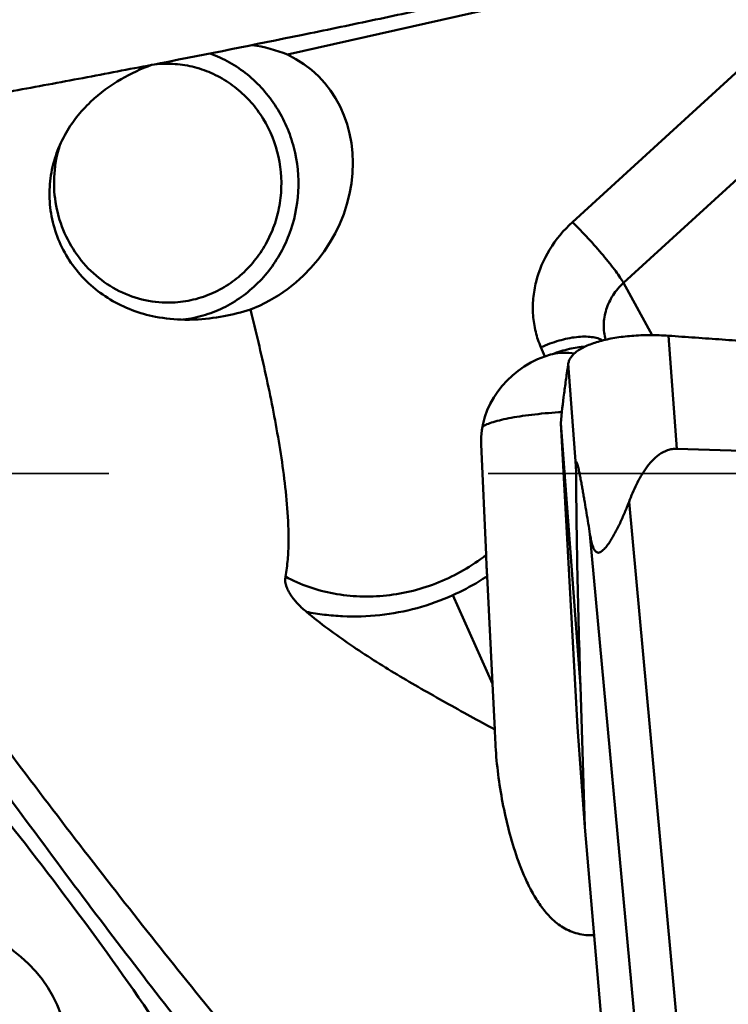
# Model space of a CAD drawing. Units: millimetres. Extents: x -29 to 114, y -60 to 72.
# Drawn here: x 33 to 39, y -9 to -1 of the extents above; entities that cross this region are included whole.
import ezdxf

# ---------------------------------------------------------------- set-up
doc = ezdxf.new("R2010")
doc.units = ezdxf.units.MM
doc.linetypes.add('DASHED2', pattern=[9.525, 6.35, -3.175])
for name, color, linetype, lineweight in [('1', 4, 'Continuous', 50), ('sk2', 7, 'Continuous', 25), ('sk3', 1, 'DASHED2', 35)]:
    doc.layers.add(name, color=color, linetype=linetype, lineweight=lineweight)
doc.styles.add('simplex', font='txt.shx', dxfattribs={"height": 3.5})
doc.dimstyles.new('コピー - ISO-25', dxfattribs={"dimscale": 0, "dimtxt": 3.5, "dimasz": 3.5, "dimexe": 1.5, "dimexo": 0, "dimgap": 2.3, "dimtad": 1, "dimdsep": 46, "dimtxsty": 'simplex', "dimcen": 0.09, "dimclrd": 256, "dimclre": 256, "dimclrt": 256, "dimadec": 0, "dimazin": 0, "dimtfac": 1, "dimtofl": 0, "dimtmove": 0, "dimatfit": 3, "dimfxl": 1, "dimtolj": 1, "dimlwd": -1, "dimlwe": -1, "dimarcsym": 0})

# ---------------------------------------------------------------- blocks, each defined once
blk = doc.blocks.new('*D29')
at = {"layer": 'Defpoints', "color": 0, "lineweight": 0}
for p in [(16, -6), (0, -16.2564), (16, -30)]:
    blk.add_point(p, dxfattribs=at)
at = {"layer": 'sk2'}
for p, q in [((16, -6), (16, -31.5)), ((0, -16.2564), (0, -31.5)), ((3.5, -30), (12.5, -30)), ((16, -30), (50.35, -30))]:
    blk.add_line(p, q, dxfattribs=at)
at = {"layer": 'sk2', "lineweight": 0}
for points in [[(3.5, -29.4167), (3.5, -30.5833), (0, -30)], [(12.5, -30.5833), (12.5, -29.4167), (16, -30)]]:
    blk.add_solid(points, dxfattribs=at)
at = {"layer": 'sk2', "insert": (34.925, -25.95), "char_height": 3.5, "attachment_point": 5, "style": 'simplex'}
blk.add_mtext('\\A1;16 [.630"]', dxfattribs=at)

msp = doc.modelspace()

# ---------------------------------------------------------------- linework, layer by layer
at = {"layer": '1'}
for p, q in [((38.36446563, -0.20592398), (34.87007798, -0.99352083)), ((33.8072025, -1.06547223), (33.8115816, -1.06462241)), ((38.6522517, -1.12098086), (37.25622383, -2.39604852)), ((39.08014845, -1.63025249), (37.68412057, -2.90532015)), ((37.68412057, -2.90532015), (37.92346254, -3.3424806)), ((34.08867652, -3.19741747), (34.0994269, -3.19507563)), ((38.06032406, -3.34748205), (38.1313444, -4.29365942)), ((36.99236801, -3.44445639), (37.02494342, -3.51999827)), ((37.22193215, -3.58030611), (37.28622083, -4.43680016)), ((37.15821966, -4.07923068), (37.32341922, -6.2801225)), ((37.29795017, -6.62353139), (37.15821972, -4.07923164)), ((36.49240076, -4.25650898), (36.53356677, -5.18305382)), ((38.1313444, -4.29365942), (45.26998302, -4.53494542)), ((37.73034745, -4.73741949), (38.173241, -9.55284723)), ((37.40329438, -5.00805009), (37.8343902, -9.69520523)), ((36.54142493, -5.34969251), (36.54197995, -5.36082296)), ((36.54197859, -5.36081787), (36.58731051, -6.2622472)), ((36.25589925, -5.51917397), (36.58731051, -6.2622472)), ((36.58731051, -6.2622472), (36.60664437, -6.64442121)), ((37.36086651, -7.4617423), (37.32341922, -6.2801225)), ((36.60995099, -6.72746777), (36.60664437, -6.64442121)), ((37.36086651, -7.4617423), (37.29795017, -6.62353139)), ((36.61144689, -6.75683966), (36.60995099, -6.72746777)), ((37.36086651, -7.4617423), (37.57761004, -10.00049472))]:
    msp.add_line(p, q, dxfattribs=at)
for centre, major_axis, ratio, start_param, end_param in [((34.52689411, -2.0433691), (1.02855428, -0.69968256), 0.880141443, 8.1031311818, 8.3528659083), ((34.28504345, -2.05323675), (0.79523733, 0.9228554), 0.875620866, 4.1637550373, 6.5183824158), ((37.2361047, -4.16387963), (0.68122849, 0.33713838), 0.8896234851, 1.4437041424, 2.7678935515), ((31.78700651, -9.39588724), (1.24827629, 0.06595137), 0.9193210386, 4.7605686461, 8.2039903624)]:
    msp.add_ellipse(centre, major_axis=major_axis, ratio=ratio, start_param=start_param, end_param=end_param, dxfattribs=at)
for points, knots in [([(23.88597382, 5.51886358), (24.27650661, 4.96111272), (25.05464359, 3.82980791), (26.59953761, 1.52949406), (28.13169599, -0.79671989), (29.67413926, -3.10901219), (30.82899514, -4.80741562), (31.98380374, -6.45494541), (33.13882222, -8.03408338), (34.29368461, -9.52846859), (35.44881424, -10.92218497), (36.60432621, -12.20060276), (37.76019938, -13.35051225), (38.91794622, -14.35884186), (40.07722381, -15.21643495), (41.2383219, -15.914853), (42.03577674, -16.27771084), (42.43264005, -16.42604832)], [0, 0, 0, 0, 0.0702284348, 0.1416181875, 0.2858013213, 0.3575273571, 0.4283069036, 0.4976365504, 0.5650361172, 0.6300847755, 0.6924059995, 0.7516987033, 0.8077592358, 0.8604757508, 0.90991578, 0.95630034, 1, 1, 1, 1]), ([(43.05955231, -16.09498203), (42.65087379, -15.97296039), (41.82772624, -15.66026944), (40.62567615, -15.02437136), (39.42609364, -14.2198169), (38.22855802, -13.2557847), (37.03323384, -12.14170777), (35.8386305, -10.89098916), (34.64449203, -9.5175373), (33.45076749, -8.03669807), (32.25689597, -6.46535653), (31.06324842, -4.82087118), (29.8696058, -3.12188252), (28.27514285, -0.80545029), (26.69192944, 1.52635347), (25.09488425, 3.8301433), (24.29021152, 4.96173555), (23.88628147, 5.51902516)], [0, 0, 0, 0, 0.0436488899, 0.0897957966, 0.1388967711, 0.1912421849, 0.2469664953, 0.3060038373, 0.3681675601, 0.4331706218, 0.5006282386, 0.5701090734, 0.6411175562, 0.7131207312, 0.8579041365, 0.9295608668, 1, 1, 1, 1]), ([(33.8115816, -1.06462241), (34.20360942, -0.98853683), (34.7908909, -0.87155228), (35.57230723, -0.70916379), (36.15696451, -0.58406122), (36.74026371, -0.45526301), (37.2252148, -0.34457685), (37.61232422, -0.25381979), (37.85383535, -0.19608285), (38.04680045, -0.14931487), (38.19135288, -0.11385895), (38.33575886, -0.0780619), (38.43204137, -0.05430699), (38.480046, -0.04194233)], [0, 0, 0, 0, 0.250647709, 0.3758401557, 0.5009326594, 0.6259121428, 0.7507642167, 0.8131366936, 0.8754690262, 0.9066196814, 0.937757657, 0.9688864614, 1, 1, 1, 1]), ([(34.0994269, -3.19507563), (34.1573717, -3.18213364), (34.27157538, -3.14619126), (34.43168333, -3.06407076), (34.57692471, -2.95579236), (34.70342278, -2.82426919), (34.80789853, -2.67293103), (34.91429562, -2.45008514), (34.97987976, -2.14270323), (34.94865486, -1.82960161), (34.86785678, -1.59485738), (34.78095529, -1.43103424), (34.67002547, -1.28399814), (34.53793371, -1.15756687), (34.38819189, -1.05512743), (34.27872491, -1.00443691), (34.2225644, -0.98398111)], [0, 0, 0, 0, 0.0608955453, 0.1221037143, 0.1837326394, 0.2458448096, 0.3084513262, 0.3715119373, 0.4982289236, 0.6253300019, 0.6888314274, 0.7519925756, 0.8147169858, 0.8769523312, 0.9386968575, 1, 1, 1, 1]), ([(31.49001679, -1.49335093), (31.53843237, -1.48496419), (31.63517392, -1.46770751), (31.82868437, -1.43348515), (32.07043142, -1.39015672), (32.36037983, -1.33764501), (32.74667558, -1.26679726), (33.22906151, -1.17669275), (33.61458449, -1.10284862), (33.8072025, -1.06547223)], [0, 0, 0, 0, 0.0625575101, 0.1251085155, 0.2501881, 0.3752379128, 0.5002567977, 0.7501971705, 1, 1, 1, 1]), ([(33.82687187, -1.07109854), (33.88177493, -1.06885809), (33.99241936, -1.07442958), (34.15430869, -1.11271574), (34.30758417, -1.17974678), (34.44756643, -1.27345558), (34.5701077, -1.39104187), (34.70551824, -1.57493066), (34.81413459, -1.84576283), (34.82876922, -2.13779532), (34.78365997, -2.36399549), (34.72241582, -2.52522769), (34.63556303, -2.67286019), (34.52565313, -2.80253017), (34.39600553, -2.9102841), (34.29851644, -2.96558165), (34.24799634, -2.98849879)], [0, 0, 0, 0, 0.0608422269, 0.1218690016, 0.1832413985, 0.245077103, 0.3074367337, 0.3703178814, 0.4968952659, 0.6242065531, 0.6879193851, 0.7513081057, 0.8142507849, 0.8766765902, 0.9385750878, 1, 1, 1, 1]), ([(33.76500691, -3.18822184), (33.69863299, -3.17515396), (33.56762685, -3.13829791), (33.38396468, -3.04985048), (33.21999725, -2.92943427), (33.08237805, -2.78084399), (32.97631399, -2.60944671), (32.90579365, -2.42177481), (32.87346034, -2.22539697), (32.88007063, -2.02875834), (32.92372353, -1.84051468), (32.99948503, -1.66822634), (33.1001149, -1.51694786), (33.25256836, -1.35055488), (33.46293837, -1.19667139), (33.64554886, -1.11230921), (33.73322504, -1.07976996)], [0, 0, 0, 0, 0.0690559621, 0.1381697559, 0.2070062664, 0.2754921504, 0.3436517167, 0.4114759102, 0.4788481516, 0.5455064599, 0.6110335456, 0.674905453, 0.7365962046, 0.795660216, 0.9045341317, 1, 1, 1, 1]), ([(33.90840521, -3.0694357), (33.83194386, -3.07255589), (33.67707887, -3.05916984), (33.45685841, -2.98138595), (33.26068376, -2.85065267), (33.1000695, -2.67478093), (32.98409178, -2.46411478), (32.91930587, -2.23080819), (32.90928181, -1.98841841), (32.9397104, -1.82914804), (32.96378189, -1.75272886)], [0, 0, 0, 0, 0.1214729338, 0.243643331, 0.3670391964, 0.4918974816, 0.6181180008, 0.7452963163, 0.8728193476, 1, 1, 1, 1]), ([(37.25622383, -2.39604852), (37.18251745, -2.46336854), (37.05461687, -2.61706992), (36.95722995, -2.84556996), (36.92478426, -3.03502619), (36.92336489, -3.17634382), (36.94482618, -3.31434267), (36.97418625, -3.40229316), (36.99236801, -3.44445639)], [0, 0, 0, 0, 0.2602682899, 0.5134785198, 0.6374519023, 0.7596020083, 0.8802822004, 1, 1, 1, 1]), ([(37.25622383, -2.39604852), (37.30125151, -2.44037119), (37.38963824, -2.53229582), (37.4936814, -2.64992051), (37.56981588, -2.74274478), (37.61734224, -2.80430419), (37.65515101, -2.85743912), (37.67597347, -2.89043939), (37.68412057, -2.90532015)], [0, 0, 0, 0, 0.2843645323, 0.5737091951, 0.7065286764, 0.8246384051, 0.9236453872, 1, 1, 1, 1]), ([(37.68412057, -2.90532015), (37.65066635, -2.9358757), (37.59180911, -3.0048682), (37.53417295, -3.12591192), (37.51226604, -3.25487965), (37.52318012, -3.34059809), (37.53478427, -3.38088098)], [0, 0, 0, 0, 0.2597516767, 0.5133052912, 0.7596669156, 1, 1, 1, 1]), ([(34.24799634, -2.98849879), (34.19467175, -3.01268812), (34.08333642, -3.05092956), (33.96671203, -3.06705635), (33.90840521, -3.0694357)], [0, 0, 0, 0, 0.5008519628, 1, 1, 1, 1]), ([(34.55978663, -3.12865825), (34.48647775, -3.15082311), (34.3321676, -3.18960848), (34.17384299, -3.20873018), (34.09169154, -3.21208225)], [0, 0, 0, 0, 0.4822631623, 1, 1, 1, 1]), ([(34.85289786, -5.36420686), (34.86239427, -5.31689274), (34.87490116, -5.22134417), (34.8830479, -5.03023994), (34.87236453, -4.79263562), (34.84152931, -4.51033222), (34.79887515, -4.230506), (34.7478362, -3.95270672), (34.67132261, -3.5847142), (34.606051, -3.31058697), (34.55978663, -3.12865825)], [0, 0, 0, 0, 0.0638444256, 0.1271638365, 0.2528993845, 0.3780126039, 0.5027681439, 0.6272911882, 0.7516497428, 1, 1, 1, 1]), ([(34.09169154, -3.21208225), (34.06477553, -3.21318052), (33.95546526, -3.21480803), (33.84583744, -3.20413597), (33.76500691, -3.18822184)], [0, 0, 0, 0, 0.2464164529, 1, 1, 1, 1]), ([(36.99236801, -3.44445639), (37.04151589, -3.42222209), (37.13923242, -3.3859148), (37.26318931, -3.35938614), (37.35523515, -3.35336634), (37.41489878, -3.35640991), (37.46639537, -3.36672529), (37.49662733, -3.37933463), (37.50948544, -3.38702636)], [0, 0, 0, 0, 0.302326729, 0.582197125, 0.7068269365, 0.8184312136, 0.9160266667, 1, 1, 1, 1]), ([(37.22193215, -3.58030614), (37.22335232, -3.57076278), (37.22914297, -3.55130375), (37.24547375, -3.52397361), (37.26903934, -3.49790059), (37.3123926, -3.46316304), (37.38470893, -3.42524254), (37.49006152, -3.38964744), (37.61517876, -3.36299652), (37.75544113, -3.34632814), (37.90565342, -3.34063874), (38.0083945, -3.34373715), (38.06032406, -3.34748205)], [0, 0, 0, 0, 0.0315561593, 0.065484354, 0.1033354037, 0.1458969564, 0.2465870892, 0.3682972284, 0.5087717035, 0.6641868329, 0.82971838, 1, 1, 1, 1]), ([(38.06032406, -3.34748205), (38.13537684, -3.35289449), (38.28552501, -3.36312409), (38.51068768, -3.3793252), (38.73581208, -3.3960653), (39.03594482, -3.41886558), (39.41101453, -3.44866658), (40.01092364, -3.4989313), (40.76038793, -3.56689359), (41.65891465, -3.6573306), (42.55645565, -3.75734263), (43.45276228, -3.86814281), (44.34750605, -3.99116501), (44.94262947, -4.08280155), (45.23970603, -4.13157644)], [0, 0, 0, 0, 0.0312467274, 0.0624936051, 0.0937407555, 0.1249880535, 0.1874832734, 0.2499793172, 0.3749736289, 0.4999714362, 0.6249727944, 0.7499778535, 0.8749868513, 1, 1, 1, 1]), ([(37.36261149, -3.43825707), (37.31821001, -3.44078124), (37.2252549, -3.45574262), (37.13562767, -3.48378349), (37.08974091, -3.50140422)], [0, 0, 0, 0, 0.475004377, 1, 1, 1, 1]), ([(37.27318719, -3.49560833), (37.24296641, -3.4911806), (37.18130108, -3.48747533), (37.11992903, -3.4948922), (37.08974091, -3.50140422)], [0, 0, 0, 0, 0.4972397529, 1, 1, 1, 1]), ([(37.15821967, -4.07923073), (37.16682731, -3.99589468), (37.18120581, -3.87099458), (37.20076333, -3.72557184), (37.21249807, -3.64250218), (37.21884966, -3.6010202), (37.22193215, -3.58030611)], [0, 0, 0, 0, 0.4996603909, 0.7497213212, 0.8751007599, 1, 1, 1, 1]), ([(36.50288882, -4.10839693), (36.5142588, -4.10054055), (36.54394941, -4.08618094), (36.597335, -4.0678613), (36.66588055, -4.05014785), (36.74791313, -4.03347828), (36.84157136, -4.01834607), (36.98272968, -4.00023668), (37.09284113, -3.99087688), (37.16825035, -3.98622566)], [0, 0, 0, 0, 0.0609247904, 0.1441924039, 0.2488108116, 0.3726888828, 0.5131389167, 0.6669362613, 1, 1, 1, 1]), ([(38.1313444, -4.29365942), (38.11807758, -4.293211), (38.09138423, -4.29480332), (38.03970762, -4.30778604), (37.98075913, -4.34012657), (37.92178209, -4.39375101), (37.87193968, -4.45558742), (37.82924596, -4.52230941), (37.77970229, -4.61531847), (37.74892027, -4.68820097), (37.73034745, -4.73741949)], [0, 0, 0, 0, 0.0628636368, 0.125751663, 0.2510661558, 0.3762710423, 0.5012886643, 0.6261431619, 0.7508724982, 1, 1, 1, 1]), ([(37.40329438, -5.00805009), (37.3985562, -4.9782535), (37.38903918, -4.91881436), (37.37456737, -4.82996637), (37.36230647, -4.7563252), (37.35234397, -4.69782508), (37.34480739, -4.65436424), (37.33717411, -4.61131245), (37.32942511, -4.56883017), (37.32281096, -4.53390623), (37.31739843, -4.50649027), (37.31331083, -4.48649072), (37.30916396, -4.46709515), (37.30560665, -4.4514427), (37.30268926, -4.43948556), (37.30052071, -4.43112027), (37.29834779, -4.42338148), (37.29619689, -4.41653243), (37.29435166, -4.41157313), (37.29285443, -4.40840057), (37.291839, -4.40677316), (37.29091881, -4.4056625), (37.28918447, -4.40519029), (37.28817644, -4.40745515), (37.28760929, -4.40970043), (37.28693917, -4.41372573), (37.28648758, -4.41970662), (37.28621969, -4.42789703), (37.28620346, -4.43373596), (37.28622083, -4.43680016)], [0, 0, 0, 0, 0.1399897785, 0.2793030882, 0.417676503, 0.4863785214, 0.5546443842, 0.6223388581, 0.6892486848, 0.7550086085, 0.787260046, 0.8189101564, 0.8497214991, 0.8792858274, 0.8933836194, 0.9068274433, 0.9193807385, 0.9306762478, 0.940126992, 0.9439180102, 0.9469137897, 0.9490413121, 0.9504949697, 0.9543419941, 0.9577526519, 0.9620710643, 0.9728888733, 0.9857822794, 1, 1, 1, 1]), ([(37.28622083, -4.43680016), (37.28793011, -4.73824447), (37.29689148, -5.35278512), (37.31350066, -5.96715029), (37.32341922, -6.2801225)], [0, 0, 0, 0, 0.4904974163, 1, 1, 1, 1]), ([(37.73034745, -4.73741949), (37.71887149, -4.76783113), (37.69493779, -4.82785597), (37.66218564, -4.90132769), (37.63430082, -4.95837186), (37.61267004, -4.99971178), (37.5901762, -5.03944318), (37.5667702, -5.07695018), (37.54614905, -5.10606664), (37.52883031, -5.12705135), (37.51576468, -5.14084452), (37.50236633, -5.15239328), (37.48860066, -5.16083984), (37.47404968, -5.16488736), (37.45931094, -5.16167129), (37.44710202, -5.15127353), (37.43734595, -5.13639912), (37.4292272, -5.11834766), (37.4199606, -5.09093202), (37.41114776, -5.05393352), (37.40576227, -5.02356966), (37.40329438, -5.00805009)], [0, 0, 0, 0, 0.1416001203, 0.2814283581, 0.3503074965, 0.4181742319, 0.4846504086, 0.5491513232, 0.610711656, 0.6399022097, 0.667614277, 0.6933941461, 0.7167401806, 0.7375812381, 0.7575141983, 0.7796837903, 0.8055823244, 0.8345752828, 0.865680329, 0.9315430198, 1, 1, 1, 1]), ([(34.85289786, -5.36420686), (34.91552038, -5.39797937), (35.04748696, -5.45596977), (35.2579024, -5.51168216), (35.47763654, -5.53566811), (35.77711275, -5.52465535), (36.14770386, -5.43019868), (36.41365962, -5.27641245), (36.53356677, -5.18305382)], [0, 0, 0, 0, 0.1197412921, 0.2414034912, 0.3649908291, 0.4903320214, 0.7442466383, 1, 1, 1, 1]), ([(36.53356677, -5.18305382), (36.53416569, -5.19653389), (36.53667321, -5.25208172), (36.5393303, -5.30762279), (36.54142225, -5.34968182)], [0, 0, 0, 0, 0.2426673671, 1, 1, 1, 1]), ([(36.00424961, -13.21960305), (35.85327642, -12.85199932), (35.53072262, -12.1232474), (34.98541228, -11.05654924), (34.37918968, -10.01694047), (33.49449173, -8.66552013), (32.26660242, -7.04598321), (31.20437602, -5.8126357), (30.66219745, -5.20232045)], [0, 0, 0, 0, 0.1231304194, 0.2467793257, 0.3710048205, 0.4958241685, 0.747058183, 1, 1, 1, 1]), ([(35.02902433, -5.65921757), (35.00574075, -5.64005781), (34.9612013, -5.59955813), (34.91243285, -5.54227429), (34.88056478, -5.49168616), (34.8556439, -5.43875112), (34.84717414, -5.39272427), (34.85289786, -5.36420686)], [0, 0, 0, 0, 0.2537870296, 0.5055592621, 0.6307050977, 0.7551947239, 1, 1, 1, 1]), ([(36.54197971, -5.36082293), (36.51924249, -5.37590729), (36.42716381, -5.43436903), (36.33040311, -5.48546731), (36.25589872, -5.51917279)], [0, 0, 0, 0, 0.2501920418, 1, 1, 1, 1]), ([(35.02902433, -5.65921757), (35.07874889, -5.66897106), (35.17956184, -5.68476113), (35.38484089, -5.70208477), (35.64660856, -5.69425443), (35.95833009, -5.63531897), (36.15882363, -5.56304931), (36.25589925, -5.51917397)], [0, 0, 0, 0, 0.1212438148, 0.2438866201, 0.4925983469, 0.7451033844, 1, 1, 1, 1]), ([(36.60664437, -6.64442121), (36.46893104, -6.56947793), (36.19453304, -6.41972118), (35.78860838, -6.18809497), (35.39581645, -5.94049792), (35.14765628, -5.7567845), (35.0289624, -5.65931466)], [0, 0, 0, 0, 0.2525220178, 0.503488003, 0.7526302304, 1, 1, 1, 1]), ([(37.43802761, -8.36555264), (37.41490999, -8.36693365), (37.36870752, -8.36645429), (37.30100617, -8.35519796), (37.23721132, -8.33379504), (37.16011634, -8.2940561), (37.07715935, -8.22728303), (36.99642031, -8.13189796), (36.92991361, -8.02823673), (36.85538233, -7.88359556), (36.78181062, -7.69462527), (36.71481366, -7.46216468), (36.6643592, -7.22725991), (36.62890895, -6.99209262), (36.61514777, -6.83496817), (36.61126711, -6.756832)], [0, 0, 0, 0, 0.0353752721, 0.0702768325, 0.1044126018, 0.1377277721, 0.2023243483, 0.2654669519, 0.3279262162, 0.390058489, 0.5137665433, 0.6369216532, 0.7592956782, 0.8804993563, 1, 1, 1, 1])]:
    msp.add_open_spline(points, degree=3, knots=knots, dxfattribs=at)
for points in [[(33.73277347, -1.0798698), (33.76394456, -1.07531506), (33.79539596, -1.07238299), (33.82687187, -1.07109854)], [(33.99503769, -3.21289267), (34.02645288, -3.20915864), (34.05773015, -3.20398855), (34.08867652, -3.19741747)], [(37.08974091, -3.50140422), (37.0677753, -3.50614252), (37.04607978, -3.51236982), (37.02494342, -3.51999827)]]:
    msp.add_open_spline(points, degree=3, dxfattribs=at)
at = {"layer": 'sk3'}
msp.add_line((17.5, -4.5), (44.12701665, -4.5), dxfattribs=at)

# ---------------------------------------------------------------- dimensions: what is measured, and where the dimension line sits
at = {"layer": 'sk2'}
dim = msp.add_linear_dim(base=(16, -30), p1=(0, -16.2564319253), p2=(16, -6), dimstyle='コピー - ISO-25', override={"dimscale": 1, "dimdec": 8}, dxfattribs=at)
dim.commit()
dim.dimension.update_dxf_attribs({"geometry": '*D29', "text_midpoint": (34.925, -25.95)})

doc.saveas('drawing.dxf')
